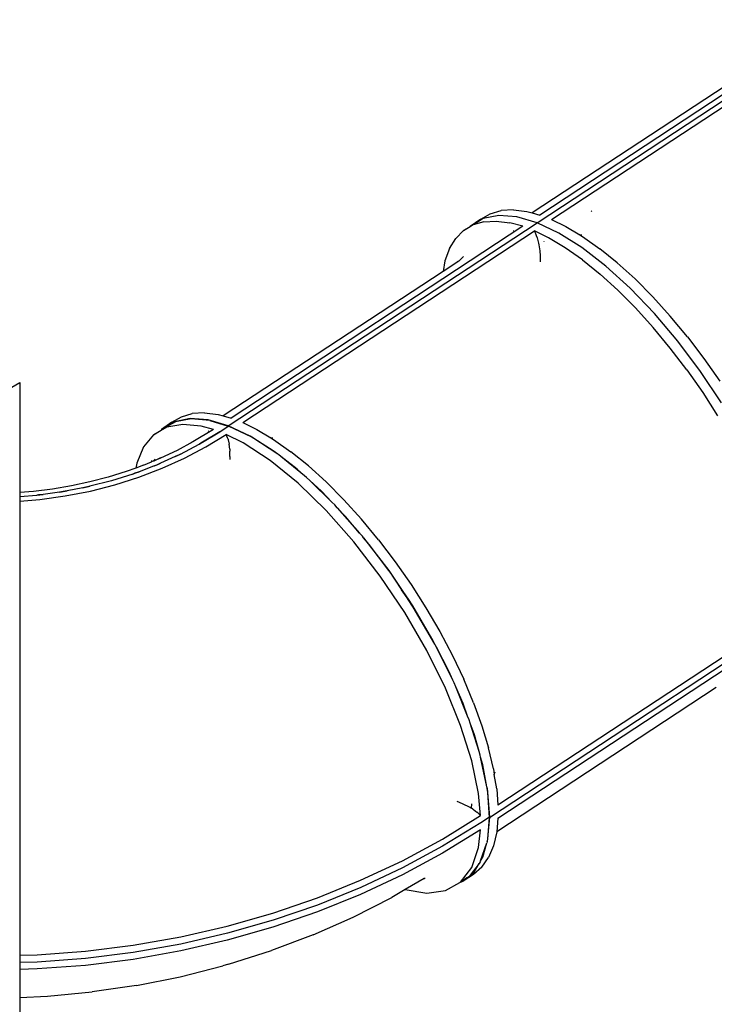
# Model space of a CAD drawing. Extents: x -4788 to 4788, y -4189 to 4189.
# Drawn here: x -256 to 866, y 324 to 1914 of the extents above; entities that cross this region are included whole.
import ezdxf

# ---------------------------------------------------------------- set-up
doc = ezdxf.new("R2010")
doc.units = 0
doc.layers.get('0').update_dxf_attribs({"linetype": 'CONTINUOUS'})

# ---------------------------------------------------------------- blocks, each defined once
blk = doc.blocks.new('005504')
for p, q in [((579.9, 1586.4), (1078.8, 1914.3)), ((1055.6, 1908.6), (584.4, 1598.8)), ((603.3, 1591.5), (1074.5, 1901.3)), ((926.9, 1835.7), (571.8, 1602.3)), ((504.2, 1601), (521.8, 1606.1)), ((541.7, 1607.3), (521.8, 1606.1)), ((541.7, 1607.3), (563.6, 1604.5)), ((488.9, 1592), (472.1, 1580.5)), ((493, 1593), (485.2, 1588.3)), ((488.9, 1592), (504.2, 1601)), ((518.2, 1598.1), (493, 1593)), ((547.4, 1595.9), (518.2, 1598.1)), ((579.9, 1586.4), (547.4, 1595.9)), ((563.6, 1604.5), (571.8, 1602.3)), ((571.8, 1602.3), (584.4, 1598.8)), ((603.3, 1591.5), (626.2, 1580.3)), ((668.5, 1605.6), (667.2, 1604.7)), ((81, 1258.4), (579.9, 1586.4)), ((556.8, 1580.7), (85.5, 1270.9)), ((461.2, 1573.8), (472.1, 1580.5)), ((471.7, 1580), (461.2, 1573.8)), ((472.1, 1580.5), (471.7, 1580)), ((472.3, 1580.3), (471.7, 1580)), ((485.2, 1588.3), (472.1, 1580.5)), ((472.1, 1580.5), (472.3, 1580.3)), ((476.5, 1582.8), (472.3, 1580.3)), ((494.2, 1587.9), (476.5, 1582.8)), ((484.9, 1588), (485.2, 1588.3)), ((494.2, 1587.9), (514.1, 1589.1)), ((514.1, 1589.1), (536, 1586.3)), ((556.8, 1580.7), (536, 1586.3)), ((615.2, 1569.7), (579.9, 1586.4)), ((626.2, 1580.3), (648.8, 1566.8)), ((104.4, 1263.6), (575.6, 1573.4)), ((438.5, 1544.6), (448.5, 1561)), ((448.5, 1561), (461.2, 1573.8)), ((541.7, 1573.5), (541.2, 1573.3)), ((575.6, 1573.4), (578.7, 1566)), ((598.5, 1562.2), (575.6, 1573.4)), ((578.7, 1566), (580, 1562.1)), ((580, 1562.1), (580, 1561.9)), ((580, 1561.9), (582.2, 1553.4)), ((625.6, 1546), (598.5, 1562.2)), ((652.5, 1546.2), (615.2, 1569.7)), ((652, 1566.5), (648.8, 1566.8)), ((648.8, 1566.8), (653.2, 1564.2)), ((653.2, 1564.2), (681.1, 1544.5)), ((438.5, 1544.6), (431.2, 1524.7)), ((582.2, 1553.4), (582.8, 1550.5)), ((582.8, 1550.5), (584.3, 1540.8)), ((591.4, 1556.3), (591.4, 1556.4)), ((653.4, 1526.4), (625.6, 1546)), ((691.2, 1516.3), (652.5, 1546.2)), ((709.5, 1521.6), (681.1, 1544.5)), ((453.5, 1524.5), (461.3, 1531.8)), ((491.6, 1538.5), (491.1, 1537.9)), ((584.3, 1540.8), (584.9, 1533.2)), ((584.9, 1533.2), (585.1, 1523.1)), ((431.2, 1524.7), (428, 1507.7)), ((453.5, 1524.5), (428, 1507.7)), ((451.4, 1524.4), (451.6, 1524)), ((653.4, 1526.4), (681.9, 1503.4)), ((730.5, 1480.7), (691.2, 1516.3)), ((709.5, 1521.6), (738.2, 1495.6)), ((428, 1507.7), (73, 1274.3)), ((710.6, 1477.4), (681.9, 1503.4)), ((738.2, 1495.6), (766.8, 1466.8)), ((769.5, 1439.9), (730.5, 1480.7)), ((710.6, 1477.4), (739.2, 1448.7)), ((766.8, 1466.8), (795.2, 1435.6)), ((739.2, 1448.7), (767.5, 1417.4)), ((807.6, 1394.9), (769.5, 1439.9)), ((822.8, 1402.2), (795.2, 1435.6)), ((795.2, 1384), (767.5, 1417.4)), ((822.8, 1402.2), (849.6, 1366.9)), ((822, 1348.8), (795.2, 1384)), ((844, 1346.4), (807.6, 1394.9)), ((849.6, 1366.9), (875.2, 1330.3)), ((822, 1348.8), (847.5, 1312.1)), ((878, 1295.5), (844, 1346.4)), ((-284.3, 1311.6), (-255.4, 1328.2)), ((-255.4, 1328.2), (-255.4, 1150.7)), ((847.5, 1312.1), (871.6, 1274.4)), ((-10, 1264.1), (5.3, 1273)), ((5.3, 1273), (23, 1278.2)), ((42.9, 1279.3), (23, 1278.2)), ((42.9, 1279.3), (64.7, 1276.6)), ((64.7, 1276.6), (73, 1274.3)), ((73, 1274.3), (85.5, 1270.9)), ((-5.9, 1265), (-26.7, 1252.6)), ((-10, 1264.1), (-26.7, 1252.6)), ((-4.4, 1265.1), (-25.7, 1252.8)), ((7.5, 1260.8), (-18.2, 1256)), ((19.3, 1270.2), (-5.9, 1265)), ((21.4, 1269.8), (-4.4, 1265.1)), ((37.3, 1258), (7.5, 1260.8)), ((48.5, 1268), (19.3, 1270.2)), ((51.1, 1267.1), (21.4, 1269.8)), ((57.2, 1252.6), (37.3, 1258)), ((81, 1258.4), (48.5, 1268)), ((51.1, 1267.1), (81.1, 1258.1)), ((67.4, 1248.9), (81.1, 1258.1)), ((81.2, 1258), (81, 1258.4)), ((116.3, 1241.8), (81, 1258.4)), ((81.2, 1258), (81.1, 1258.1)), ((118.9, 1240), (81.2, 1258)), ((104.4, 1263.6), (127.3, 1252.4)), ((-39.5, 1243.8), (-55.8, 1224.3)), ((-18.2, 1256), (-39.5, 1243.8)), ((-39.5, 1243.8), (-27.5, 1251.6)), ((-27.5, 1251.6), (-25.7, 1252.8)), ((-26.7, 1252.6), (-27.5, 1251.6)), ((57.2, 1252.6), (24, 1232.3)), ((39.3, 1231.8), (67.4, 1248.9)), ((67.4, 1248.9), (39.4, 1231.8)), ((44.9, 1224.5), (77.8, 1244.6)), ((48, 1249), (47.9, 1249)), ((49.5, 1250), (48.7, 1249.5)), ((79.9, 1239.1), (77.8, 1244.6)), ((105.1, 1230.9), (77.8, 1244.6)), ((153.7, 1218.2), (116.3, 1241.8)), ((127.3, 1252.4), (149.9, 1238.9)), ((24, 1232.3), (-1.7, 1218.6)), ((3.8, 1212.7), (34.2, 1228.7)), ((10.3, 1206.2), (44.9, 1224.5)), ((21.8, 1231.8), (21.2, 1231.4)), ((34.2, 1228.7), (38.4, 1231.3)), ((35.4, 1229.3), (34.2, 1228.7)), ((38.6, 1231.3), (35.4, 1229.3)), ((38.4, 1231.3), (39.3, 1231.8)), ((38.6, 1231.3), (38.4, 1231.3)), ((39.4, 1231.8), (38.6, 1231.3)), ((39.4, 1231.8), (39.3, 1231.8)), ((80.7, 1236.8), (79.9, 1239.1)), ((80.7, 1236.8), (81, 1235.8)), ((81, 1235.8), (82.5, 1228.8)), ((83.5, 1220.6), (82.5, 1228.8)), ((148.7, 1202.5), (105.1, 1230.9)), ((161.2, 1212.5), (118.9, 1240)), ((153.1, 1238.6), (149.9, 1238.9)), ((149.9, 1238.9), (154.3, 1236.2)), ((154.3, 1236.2), (182.2, 1216.6)), ((-55.8, 1224.3), (-66.9, 1198.1)), ((-1.7, 1218.6), (-28.4, 1206.1)), ((-4.8, 1208.6), (-28.4, 1197.9)), ((-4.8, 1208.6), (3.8, 1212.7)), ((1.7, 1211.5), (-4.8, 1208.6)), ((3.8, 1212.7), (1.7, 1211.5)), ((83.5, 1220.6), (83.7, 1217.6)), ((83.8, 1209), (83.5, 1203.9)), ((83.8, 1209), (83.7, 1217.6)), ((161.2, 1212.5), (153.7, 1218.2)), ((162.5, 1211.6), (161.2, 1212.5)), ((166.2, 1208.6), (162.5, 1211.6)), ((192.3, 1188.4), (166.2, 1208.6)), ((204.2, 1177.6), (166.2, 1208.6)), ((210.6, 1193.7), (182.2, 1216.6)), ((-66.9, 1198.1), (-68.2, 1190.2)), ((-55.8, 1194.7), (-68.2, 1190.2)), ((-39.5, 1193.3), (-63, 1184.3)), ((-55.8, 1194.7), (-42.8, 1200.1)), ((-42.8, 1200.1), (-42.4, 1202.2)), ((-40.2, 1201.2), (-42.8, 1200.1)), ((-36.8, 1204.3), (-40.2, 1201.2)), ((-39.2, 1201.6), (-40.2, 1201.2)), ((-39.4, 1193.3), (-39.5, 1193.3)), ((-39.1, 1193.5), (-39.4, 1193.3)), ((-37, 1202.8), (-39.2, 1201.6)), ((-38.5, 1201.9), (-39.2, 1201.6)), ((-39.1, 1193.5), (-38.9, 1193.6)), ((-38.9, 1193.6), (-38.1, 1193.8)), ((-38.5, 1201.9), (-28.1, 1207.5)), ((-28.4, 1206.1), (-38.5, 1201.9)), ((-38.1, 1193.8), (-37.9, 1194)), ((-37.6, 1194), (-38.1, 1193.8)), ((-33.5, 1195.6), (-37.6, 1194)), ((-37.1, 1194.3), (-37.6, 1194)), ((-37.1, 1194.3), (-28.4, 1197.9)), ((-28.4, 1197.9), (-33.5, 1195.6)), ((-25.9, 1189.8), (10.3, 1206.2)), ((193.8, 1165.7), (148.7, 1202.5)), ((210.6, 1193.7), (239.3, 1167.7)), ((-84.1, 1184.5), (-113, 1175.5)), ((-73.3, 1180.6), (-107.6, 1169.8)), ((-68.2, 1190.2), (-84.1, 1184.5)), ((-73.3, 1180.6), (-69.6, 1181.9)), ((-69.9, 1181.7), (-73.3, 1180.6)), ((-69.7, 1181.8), (-69.9, 1181.7)), ((-63, 1184.3), (-69.7, 1181.8)), ((-69.6, 1181.9), (-69.7, 1181.8)), ((-69.6, 1181.9), (-63, 1184.3)), ((-63.4, 1175.5), (-25.9, 1189.8)), ((204.2, 1177.6), (192.3, 1188.4)), ((207.6, 1174.8), (204.2, 1177.6)), ((-172.4, 1161.4), (-202.8, 1156.3)), ((-142.4, 1167.8), (-172.4, 1161.4)), ((-153.7, 1158.4), (-142.7, 1160.8)), ((-142.7, 1160.8), (-146.2, 1159.9)), ((-107.6, 1169.8), (-142.7, 1160.8)), ((-113, 1175.5), (-142.4, 1167.8)), ((-141.7, 1153.1), (-102, 1163.3)), ((-102, 1163.3), (-63.4, 1175.5)), ((239.3, 1121.5), (193.8, 1165.7)), ((212.7, 1169.9), (207.6, 1174.8)), ((231.6, 1152.7), (212.7, 1169.9)), ((248.3, 1135.3), (212.7, 1169.9)), ((239.3, 1167.7), (268, 1138.9)), ((-233.5, 1152.5), (-255.4, 1150.7)), ((-255.4, 1150.7), (-255.4, 1144.2)), ((-255.4, 1144.2), (-228, 1146.5)), ((-202.8, 1156.3), (-233.5, 1152.5)), ((-228, 1146.5), (-218, 1147.7)), ((-225.5, 1146.7), (-228, 1146.5)), ((-218, 1147.7), (-225.5, 1146.7)), ((-223.2, 1139.6), (-182.2, 1145.2)), ((-191.3, 1151.4), (-218, 1147.7)), ((-191.3, 1151.4), (-179.1, 1153.5)), ((-185.5, 1152.2), (-191.3, 1151.4)), ((-179.1, 1153.5), (-185.5, 1152.2)), ((-182.2, 1145.2), (-141.7, 1153.1)), ((-179.1, 1153.5), (-179, 1153.5)), ((-153.7, 1158.4), (-179, 1153.5)), ((-146.2, 1159.9), (-153.7, 1158.4)), ((248.3, 1135.3), (231.6, 1152.7)), ((-255.4, 1144.2), (-255.4, 1136.9)), ((-255.4, 1136.9), (-223.2, 1139.6)), ((-255.4, 1136.9), (-255.4, 403.3)), ((253.1, 1130.6), (248.3, 1135.3)), ((257.1, 1126.1), (253.1, 1130.6)), ((268, 1138.9), (296.3, 1107.6)), ((284, 1071), (239.3, 1121.5)), ((270.6, 1112), (257.1, 1126.1)), ((257.1, 1126.1), (293.2, 1085.3)), ((293.2, 1085.3), (270.6, 1112)), ((324, 1074.2), (296.3, 1107.6)), ((297.8, 1080.1), (293.2, 1085.3)), ((326.7, 1015.6), (284, 1071)), ((299.8, 1077.4), (297.8, 1080.1)), ((308.7, 1066.9), (299.8, 1077.4)), ((299.8, 1077.4), (340.5, 1024.7)), ((340.5, 1024.7), (308.7, 1066.9)), ((324, 1074.2), (350.7, 1039)), ((350.7, 1039), (376.3, 1002.4)), ((345.1, 1018.5), (340.5, 1024.7)), ((340.5, 1024.7), (361.2, 993.8)), ((361.5, 994), (345.1, 1018.5)), ((366.2, 956.7), (326.7, 1015.6)), ((376.3, 1002.4), (400.4, 964.6)), ((361.2, 993.8), (361.5, 994)), ((370.2, 980.4), (361.2, 993.8)), ((370.5, 980.5), (361.5, 994)), ((370.2, 980.4), (370.5, 980.5)), ((370.7, 979.7), (370.2, 980.4)), ((370.9, 979.9), (370.5, 980.5)), ((370.9, 979.9), (370.7, 979.7)), ((380, 965.7), (370.7, 979.7)), ((379.1, 967.6), (370.9, 979.9)), ((401.6, 895.8), (366.2, 956.7)), ((410.1, 915.1), (379.1, 967.6)), ((414.8, 906), (380, 965.7)), ((400.4, 964.6), (422.8, 926.2)), ((988, 955.7), (516.8, 645.9)), ((503.2, 626.1), (1002.1, 954.1)), ((422.8, 926.2), (443.2, 887.6)), ((516.8, 624.9), (988, 934.7)), ((414.8, 906), (410.1, 915.1)), ((432, 834.5), (401.6, 895.8)), ((415.5, 904.8), (414.8, 906)), ((417.4, 901), (415.5, 904.8)), ((437.3, 862.3), (417.4, 901)), ((443.8, 847.7), (417.4, 901)), ((443.2, 887.6), (461.5, 849.1)), ((443.8, 847.7), (437.3, 862.3)), ((445.8, 843.6), (443.8, 847.7)), ((448.5, 836.9), (445.8, 843.6)), ((477.4, 811.1), (461.5, 849.1)), ((456.5, 774.5), (432, 834.5)), ((460.4, 810), (448.5, 836.9)), ((467.8, 789.7), (448.5, 836.9)), ((869.5, 836), (514.7, 602.8)), ((477.4, 811.1), (490.8, 774)), ((467.8, 789.7), (460.4, 810)), ((470.3, 783.6), (467.8, 789.7)), ((472, 778.1), (470.3, 783.6)), ((474.4, 717.3), (456.5, 774.5)), ((478.9, 759.2), (472, 778.1)), ((486.3, 732.6), (472, 778.1)), ((490.8, 774), (501.6, 738.2)), ((486.3, 732.6), (478.9, 759.2)), ((488.2, 726.4), (486.3, 732.6)), ((509.5, 704.2), (501.6, 738.2)), ((485.4, 664.5), (474.4, 717.3)), ((488.8, 723.4), (488.2, 726.4)), ((492.3, 711.1), (488.8, 723.4)), ((498.8, 675.3), (488.8, 723.4)), ((498.8, 675.3), (492.3, 711.1)), ((509.5, 704.2), (510.9, 695.4)), ((510.9, 695.4), (512, 699.5)), ((514.7, 672.2), (510.9, 695.4)), ((499.2, 673.6), (498.8, 675.3)), ((499.2, 673.2), (499.2, 673.6)), ((500.4, 666.4), (499.2, 673.2)), ((499.2, 673.2), (502.9, 626.4)), ((514.7, 672.2), (516.8, 645.9)), ((450.1, 652), (458.8, 648.7)), ((488.8, 629), (485.4, 664.5)), ((503.2, 626.1), (500.4, 666.4)), ((458.8, 648.7), (461.3, 647.6)), ((461.3, 647.6), (469.3, 643.6)), ((469.3, 643.6), (474, 640.8)), ((474, 640.8), (474.6, 647.9)), ((476.3, 639.3), (474, 640.8)), ((476.3, 639.3), (477.2, 638.8)), ((477.2, 638.8), (482.8, 634.6)), ((427, 590.9), (488.8, 629)), ((484.1, 633.5), (482.8, 634.6)), ((488.8, 629), (484.1, 633.5)), ((502.9, 626.4), (489, 617.4)), ((502.9, 626.4), (499.2, 586.6)), ((500.4, 591), (503.2, 626.1)), ((502.9, 626.4), (503.2, 626.1)), ((516.8, 624.9), (514.7, 602.8)), ((488.8, 606.2), (427, 568.1)), ((489, 617.4), (427.3, 579.3)), ((485.4, 577.2), (488.8, 606.2)), ((362.3, 556), (427, 590.9)), ((499.2, 586.6), (500.4, 591)), ((514.7, 602.7), (509.5, 580.3)), ((514.7, 602.8), (514.7, 602.7)), ((427.3, 579.3), (362.5, 544.4)), ((474.4, 545), (485.4, 577.2)), ((488.8, 555.9), (498.8, 585.2)), ((492.3, 561.8), (498.8, 585.2)), ((499.2, 586.2), (498.8, 585.2)), ((499.2, 586.6), (499.2, 586.2)), ((509.5, 580.3), (501.6, 561.3)), ((427, 568.1), (362.3, 533.2)), ((488.8, 555.9), (492.3, 561.8)), ((490.8, 545.8), (501.6, 561.3)), ((294.9, 524.4), (362.3, 556)), ((362.5, 544.4), (295.1, 512.7)), ((456.5, 521.6), (474.4, 545)), ((486.3, 551.5), (472, 532.9)), ((490.8, 545.8), (477.4, 534)), ((478.9, 538.9), (486.3, 551.5)), ((488.2, 554.1), (486.3, 551.5)), ((488.8, 555.9), (488.2, 554.1)), ((362.3, 533.2), (294.9, 501.6)), ((397.6, 527.5), (366.9, 509.4)), ((397.8, 527.6), (397.6, 527.5)), ((397.8, 527.6), (397.9, 527.6)), ((397.8, 527.6), (397.8, 527.6)), ((398.9, 528.3), (397.9, 527.6)), ((397.9, 527.6), (398.1, 527.7)), ((398.9, 528.3), (399.1, 528.3)), ((466.7, 528.4), (456.5, 521.6)), ((477.4, 534), (460.4, 522.9)), ((460.4, 522.9), (466.7, 528.4)), ((470.3, 530.7), (466.7, 528.4)), ((472, 532.9), (470.3, 530.7)), ((472, 532.9), (478.9, 538.9)), ((225.1, 496.2), (294.9, 524.4)), ((295.1, 512.7), (225.3, 484.5)), ((366.9, 509.4), (345.5, 496.9)), ((366.9, 509.4), (401.6, 503.7)), ((432, 507.7), (455.2, 520.9)), ((455.2, 520.9), (460.4, 522.9)), ((455.2, 520.9), (456.5, 521.6)), ((153.2, 471.5), (225.1, 496.2)), ((294.9, 501.6), (225.1, 473.4)), ((283.1, 464.9), (345.5, 496.9)), ((401.6, 503.7), (432, 507.7)), ((225.3, 484.5), (153.4, 459.8)), ((79.5, 450.5), (153.2, 471.5)), ((225.1, 473.4), (153.2, 448.7)), ((218.1, 436.1), (283.1, 464.9)), ((4.2, 433.1), (79.5, 450.5)), ((153.2, 448.7), (79.5, 427.6)), ((153.4, 459.8), (79.6, 438.8)), ((-72.4, 419.6), (4.2, 433.1)), ((79.6, 438.8), (4.3, 421.4)), ((218.1, 436.1), (150.9, 410.8)), ((-149.8, 409.8), (-72.4, 419.6)), ((4.3, 421.4), (-72.3, 407.9)), ((79.5, 427.6), (4.2, 410.3)), ((-255.4, 403.3), (-227.9, 404)), ((-255.4, 403.3), (-255.4, 391.6)), ((-227.9, 404), (-149.8, 409.8)), ((-149.8, 398.1), (-227.9, 392.3)), ((-72.3, 407.9), (-149.8, 398.1)), ((4.2, 410.3), (-72.4, 396.7)), ((81.7, 389), (150.9, 410.8)), ((-227.9, 392.3), (-255.4, 391.6)), ((-255.4, 391.6), (-255.4, 380.5)), ((-149.8, 387), (-227.9, 381.2)), ((-72.4, 396.7), (-149.8, 387)), ((3.1, 368.7), (72.2, 386.5)), ((81.7, 389), (72.2, 386.5)), ((-227.9, 381.2), (-255.4, 380.5)), ((-255.4, 380.5), (-255.4, 335.4)), ((-67.4, 354.6), (3.1, 368.7)), ((-67.4, 354.6), (-138.8, 344.1)), ((-255.4, 335.4), (-211, 337.4)), ((-255.4, 335.4), (-255.4, 151)), ((-211, 337.4), (-138.8, 344.1))]:
    blk.add_line(p, q)

msp = doc.modelspace()

# ---------------------------------------------------------------- block references
at = {"ltscale": 100}
msp.add_blockref('005504', (0, 0), dxfattribs=at)

doc.saveas('drawing.dxf')
